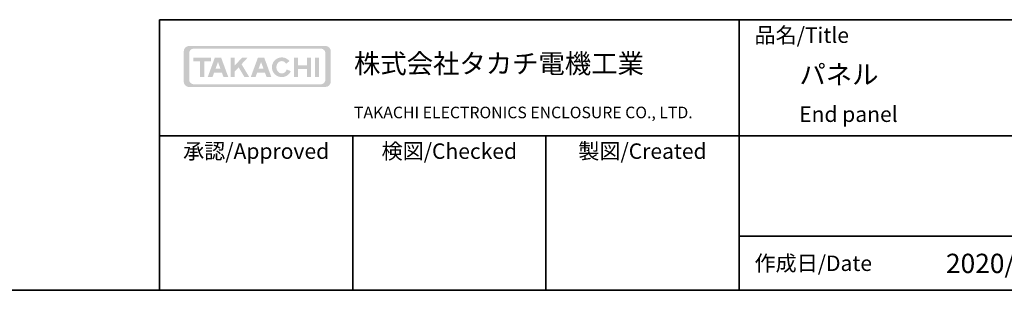
# Model space of a CAD drawing. Units: millimetres. Extents: x 36 to 3781, y 20 to 722.
# Drawn here: x 3383 to 3637, y 20 to 90 of the extents above; entities that cross this region are included whole.
import ezdxf

# ---------------------------------------------------------------- set-up
doc = ezdxf.new("R2010")
doc.units = ezdxf.units.MM
doc.header["$LTSCALE"] = 2.5
for name, color, linetype, lineweight in [('Border (ISO)', 7, 'Continuous', 35), ('Hatch (ISO)', 1, 'Continuous', 18), ('Title (ISO)', 7, 'Continuous', 35)]:
    doc.layers.add(name, color=color, linetype=linetype, lineweight=lineweight)
doc.styles.add('Note Text (TK)', font='txt')
doc.styles.add('文字スタイル67', font='arial.ttf')

# ---------------------------------------------------------------- blocks, each defined once
blk = doc.blocks.new('図面枠 tk図枠')
at = {"layer": 'Border (ISO)'}
blk.add_line((14.50000000000001, 8.000000000000007), (405.4999999999999, 8.000000000000007), dxfattribs=at)
blk = doc.blocks.new('表題欄 tk表題欄')
at = {"layer": 'Hatch (ISO)'}
h = blk.add_hatch(color=256, dxfattribs=at)
edge = h.paths.add_edge_path(flags=0)
edge.add_arc((95.57537688673352, 236.2990653650367), 0.5958259999999996, 269.9999999999897, 360)
edge.add_line((96.17120288673351, 236.2990653650368), (96.17120288673348, 239.7107813650365))
edge.add_arc((95.5753768867335, 239.7107813650366), 0.5958259999999996, 0, 90.0000000000068)
edge.add_line((95.57537688673342, 240.3066073650366), (79.13710888673356, 240.3066073650366))
edge.add_arc((79.13710888673353, 239.7107813650366), 0.5958259999999996, 89.99999999999744, 180)
edge.add_line((78.54128288673353, 239.7107813650365), (78.54128288673331, 236.2990653650368))
edge.add_arc((79.13710888673332, 236.2990653650365), 0.5958259999999996, 180, 270.0000000000231)
edge.add_line((79.13710888673356, 235.7032393650365), (95.57537688673342, 235.7032393650367))
edge = h.paths.add_edge_path()
edge.add_line((77.83935088673357, 239.9556413650366), (77.83935088673357, 236.0542053650368))
edge.add_arc((78.54128288673346, 236.0542053650367), 0.7019319999998935, 180, 270.0000000000087)
edge.add_line((78.54128288673357, 235.3522733650368), (96.17120288673352, 235.3522733650368))
edge.add_arc((96.17120288673351, 236.0542053650367), 0.7019319999998921, 270, 360)
edge.add_line((96.8731348867334, 236.0542053650368), (96.87313488673352, 239.9556413650366))
edge.add_arc((96.1712028867336, 239.9556413650367), 0.7019319999998921, 0, 90.00000000000873)
edge.add_line((96.17120288673348, 240.6575733650367), (78.54128288673357, 240.6575733650366))
edge.add_arc((78.54128288673357, 239.9556413650366), 0.7019319999999984, 90, 180)
for points in [[(79.07181288673355, 239.1476033650369), (79.07181288673355, 238.6578833650367), (79.92066088673353, 238.6578833650367), (79.92066088673353, 236.6581933650368), (80.50832488673353, 236.6581933650368), (80.50832488673353, 238.6578833650367), (81.35717288673355, 238.6578833650367), (81.35717288673355, 239.1476033650369)], [(85.68407849525303, 236.6581933650368), (84.9434673993943, 237.8918698287545), (84.41792288673358, 237.3246628822781), (84.41792288673358, 236.6581933650368), (83.89555488673355, 236.6581933650368), (83.89555488673355, 239.1476033650369), (84.41792288673358, 239.1476033650369), (84.41792288673358, 238.0993979968839), (85.38913556809511, 239.1476033650369), (86.10696490847272, 239.1476033650369), (85.31925422435492, 238.2974470774499), (86.30334488673353, 236.6581933650368)], [(92.09142939614459, 239.1476033650369), (92.09142939614459, 236.6581933650368), (92.60971639614465, 236.6581933650368), (92.60971639614465, 237.6580383650368), (93.76872039614462, 237.6580383650368), (93.76872039614462, 236.6581933650368), (94.28700739614459, 236.6581933650368), (94.28700739614459, 239.1476033650369), (93.76872039614462, 239.1476033650369), (93.76872039614462, 238.1477583650367), (92.60971639614465, 238.1477583650367), (92.60971639614465, 239.1476033650369)], [(94.84202339614467, 239.1476033650369), (94.84202339614467, 236.6581933650368), (95.36439139614473, 236.6581933650368), (95.36439139614473, 239.1476033650369)]]:
    blk.add_hatch(color=256, dxfattribs=at).paths.add_polyline_path(points)
h = blk.add_hatch(color=256, dxfattribs=at)
h.paths.add_polyline_path([(82.59020695886475, 237.7110913650368), (81.95242681460243, 237.7110913650368), (82.27131688673356, 238.5794973650367)], flags=0)
h.paths.add_polyline_path([(82.77903014574996, 237.1968853650368), (81.76360362771717, 237.1968853650368), (81.56578886050404, 236.6581933650368), (80.94907288673355, 236.6581933650368), (81.86321688673357, 239.1476033650369), (82.67941688673353, 239.1476033650369), (83.59356088673351, 236.6581933650368), (82.97684491296302, 236.6581933650368)])
h = blk.add_hatch(color=256, dxfattribs=at)
h.paths.add_polyline_path([(87.52707281460246, 237.7110913650368), (88.16485295886469, 237.7110913650368), (87.84596288673359, 238.5794973650367)], flags=0)
h.paths.add_polyline_path([(87.14043486050403, 236.6581933650368), (87.3382496277172, 237.1968853650368), (88.35367614574989, 237.1968853650368), (88.551490912963, 236.6581933650368), (89.16820688673343, 236.6581933650368), (88.25406288673352, 239.1476033650369), (87.43786288673356, 239.1476033650369), (86.52371888673358, 236.6581933650368)])
h = blk.add_hatch(color=256, dxfattribs=at)
edge = h.paths.add_edge_path()
edge.add_arc((90.52309888673334, 237.9028983650369), 1.273272000000011, 38.55054079078439, 336.5820184016556)
edge.add_line((91.69149139614446, 237.3968543650369), (91.17255542714857, 237.6216113977801))
edge.add_ellipse((90.52309888673352, 237.9028983650369), major_axis=(0, -0.7998759999999119), ratio=0.8673469387756529, start_angle=128.5505407907963, end_angle=426.582018401653, ccw=False)
edge.add_line((91.09381514418376, 238.3576891122095), (91.51887237036831, 238.6964075050431))
at = {"layer": 'Title (ISO)'}
for p, q in [((74.70882392282105, 244.052739026017), (255.7088239228211, 244.052739026017)), ((74.70882392282105, 209.052739026017), (74.70882392282105, 244.052739026017)), ((149.7088239228211, 244.052739026017), (149.7088239228211, 209.052739026017)), ((74.70882392282105, 229.052739026017), (230.7088239228211, 229.052739026017)), ((99.70882392282108, 229.052739026017), (99.70882392282108, 209.052739026017)), ((124.708823922821, 229.052739026017), (124.708823922821, 209.052739026017)), ((149.7088239228211, 216.052739026017), (230.7088239228211, 216.052739026017)), ((255.7088239228211, 209.052739026017), (74.70882392282105, 209.052739026017))]:
    blk.add_line(p, q, dxfattribs=at)
at = {"layer": 'Title (ISO)', "color": 1, "char_height": 2.000000029802322, "line_spacing_factor": 1.5, "style": 'Note Text (TK)'}
for s, insert, attachment_point in [('\\fＭＳ Ｐゴシック|b0|i0;\\H2.0000;品名/Title', (151.708823922821, 242.052739026017), 4), ('\\fＭＳ Ｐゴシック|b0|i0;\\H2.0000;承認/Approved', (87.20882392282108, 227.052739026017), 5), ('\\fＭＳ Ｐゴシック|b0|i0;\\H2.0000;検図/Checked', (112.208823922821, 227.052739026017), 5), ('\\fＭＳ Ｐゴシック|b0|i0;\\H2.0000;製図/Created', (137.2088239228211, 227.052739026017), 5), ('\\fＭＳ Ｐゴシック|b0|i0;\\H2.0000;作成日/Date', (151.708823922821, 212.552739026017), 4)]:
    blk.add_mtext(s, dxfattribs=dict(at, insert=insert, attachment_point=attachment_point))
at = {"layer": 'Title (ISO)', "color": 7, "attachment_point": 4, "line_spacing_factor": 1.5, "style": 'Note Text (TK)'}
for s, insert, char_height in [('株式会社タカチ電機工業', (99.87313488673345, 238.052739026017), 2.5), ('\\fArial|b0|i0;\\H1.4986;TAKACHI ELECTRONICS ENCLOSURE CO., LTD.', (99.87313488673342, 232.052739026017), 1.49859994649887)]:
    blk.add_mtext(s, dxfattribs=dict(at, insert=insert, char_height=char_height))
at = {"layer": 'Title (ISO)', "color": 7}
for tag, p, height, style in [('<品名>_001', (157.524164831912, 235.6393867532898), 2.5, 'Note Text (TK)'), ('<Title>_001', (157.7088239228211, 230.5520568828656), 2.000000029802322, '文字スタイル67'), ('<尺度>_001', (238.5355284682756, 222.3098412987444), 2.5, 'Note Text (TK)'), ('<ページ_No.>_001', (237.9488807410029, 213.302739026017), 2.5, 'Note Text (TK)'), ('<総ページ数>_001', (246.7926307410029, 213.302739026017), 2.5, 'Note Text (TK)'), ('作成日_001', (175.6250171046392, 211.2814322078352), 2.5, 'Note Text (TK)')]:
    blk.add_attdef(tag, p, '', height=height, dxfattribs=dict(at, style=style))

msp = doc.modelspace()

# ---------------------------------------------------------------- block references
at = {"xscale": 2, "yscale": 2, "zscale": 2}
msp.add_blockref('図面枠 tk図枠', (2969.75, 4), dxfattribs=at)
ref = msp.add_blockref('表題欄 tk表題欄', (3269.332352154358, -398.1054780520341), dxfattribs=dict(xscale=2, yscale=2, zscale=2))
ref.add_attrib('<品名>_001', 'パネル', (3584.380681818182, 73.32954545454548), dxfattribs={"layer": 'Title (ISO)', "color": 7, "height": 5, "style": 'Note Text (TK)'})
ref.add_attrib('作成日_001', '2020/10/01', (3622.306504247799, 24.45738636363642), dxfattribs={"layer": 'Title (ISO)', "color": 7, "height": 5, "style": 'Note Text (TK)'})
ref.add_attrib('<Title>_001', 'End panel', (3584.307980893823, 63.55525236592042), dxfattribs={"layer": 'Title (ISO)', "color": 7, "height": 4.000000059604644, "style": '文字スタイル67'})

doc.saveas('drawing.dxf')
